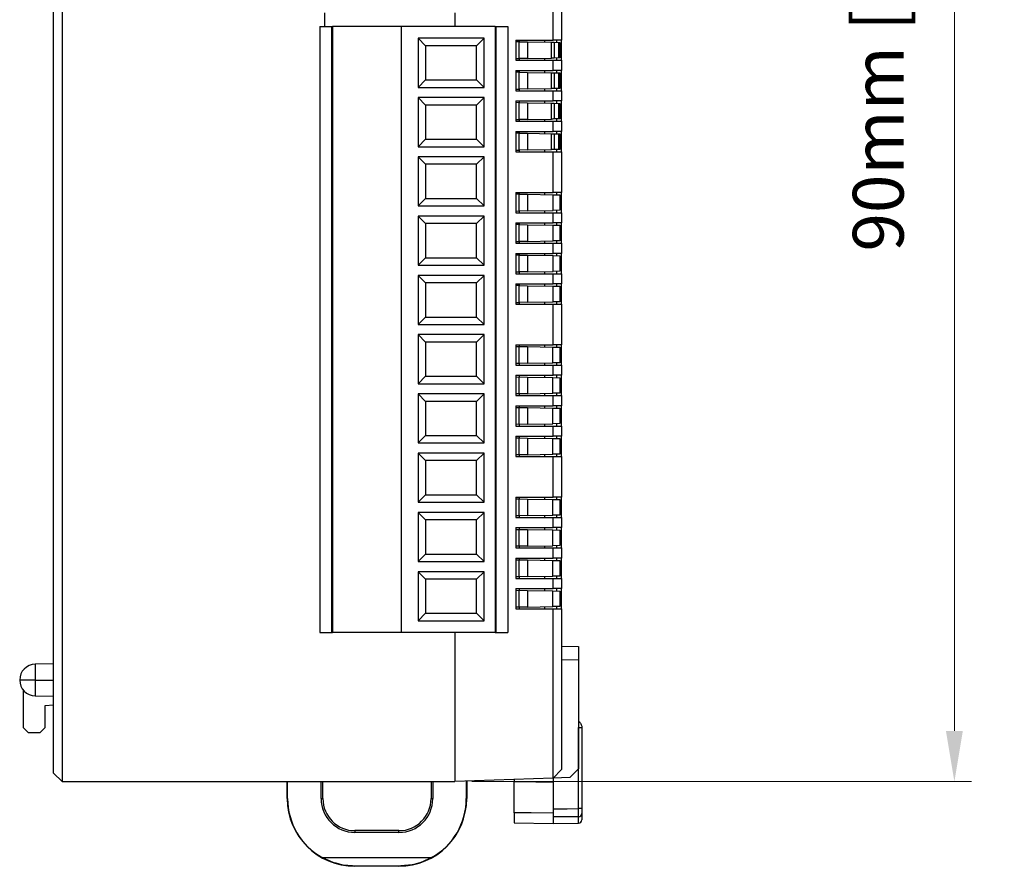
# Model space of a CAD drawing. Units: millimetres. Extents: x 11 to 832, y 20 to 574.
# Drawn here: x 348 to 406, y 264 to 314 of the extents above; entities that cross this region are included whole.
import ezdxf

# ---------------------------------------------------------------- set-up
doc = ezdxf.new("R2010")
doc.units = ezdxf.units.MM
doc.header["$PDSIZE"] = -1
doc.layers.add('Dim', color=92, linetype='Continuous', lineweight=9)
doc.layers.add('외형선', color=7, linetype='Continuous')
doc.dimstyles.new('mm(in)', dxfattribs={"dimtxt": 3, "dimasz": 3, "dimexe": 1, "dimexo": 1, "dimgap": 3, "dimtad": 1, "dimdsep": 46, "dimtxsty": 'Standard', "dimcen": 0.09, "dimclrd": 3, "dimclre": 3, "dimclrt": 3, "dimadec": 0, "dimazin": 2, "dimtfac": 1, "dimtofl": 0, "dimtmove": 0, "dimatfit": 3, "dimfxl": 1, "dimtolj": 1, "dimtzin": 0, "dimlwd": -1, "dimlwe": -1, "dimarcsym": 0})

# ---------------------------------------------------------------- blocks, each defined once
blk = doc.blocks.new('_D_1')
at = {"layer": 'Defpoints', "color": 0, "transparency": 16777216}
for p in [(373.928, 358.655), (373.928, 268.655), (403.432, 268.655)]:
    blk.add_point(p, dxfattribs=at)
at = {"layer": 'Dim', "color": 3, "transparency": 16777216}
for p, q in [((374.928, 358.655), (404.432, 358.655)), ((403.432, 355.655), (403.432, 271.655)), ((374.928, 268.655), (404.432, 268.655))]:
    blk.add_line(p, q, dxfattribs=at)
for points in [[(402.932, 355.655), (403.932, 355.655), (403.432, 358.655)], [(402.932, 271.655), (403.932, 271.655), (403.432, 268.655)]]:
    blk.add_solid(points, dxfattribs=at)
at = {"layer": 'Dim', "color": 3, "transparency": 16777216, "insert": (397.432, 313.655), "char_height": 3, "attachment_point": 2, "rotation": 90}
blk.add_mtext('\\A1;90mm [3.54in]', dxfattribs=at)

msp = doc.modelspace()

# ---------------------------------------------------------------- linework, layer by layer
at = {"layer": '외형선'}
for p, q in [((350.228, 269.155), (350.228, 348.655)), ((350.728, 348.655), (350.728, 268.655)), ((379.728, 312.455), (379.728, 314.855)), ((380.228, 314.855), (380.228, 312.455)), ((366.228, 314.055), (366.228, 313.255)), ((373.928, 314.055), (373.928, 313.255)), ((365.953, 313.255), (365.953, 277.455)), ((365.953, 313.255), (366.653, 313.255)), ((366.653, 313.255), (366.653, 277.455)), ((366.653, 313.255), (366.703, 313.255)), ((366.703, 313.255), (366.703, 277.455)), ((370.753, 313.255), (366.703, 313.255)), ((370.753, 313.255), (370.753, 277.455)), ((376.303, 313.255), (370.753, 313.255)), ((376.303, 313.255), (376.303, 277.455)), ((376.303, 313.255), (376.353, 313.255)), ((376.353, 313.255), (376.353, 277.455)), ((376.353, 313.255), (377.053, 313.255)), ((377.053, 313.255), (377.053, 277.455)), ((375.653, 312.555), (371.753, 312.555)), ((371.753, 312.555), (371.753, 309.655)), ((372.194, 312.114), (371.753, 312.555)), ((375.212, 312.114), (375.653, 312.555)), ((375.653, 309.655), (375.653, 312.555)), ((377.528, 312.455), (379.728, 312.455)), ((377.528, 312.455), (377.528, 311.255)), ((377.728, 312.355), (377.528, 312.351)), ((377.728, 312.455), (377.728, 312.355)), ((377.728, 311.355), (377.728, 312.355)), ((377.728, 312.355), (378.219, 312.346)), ((378.219, 312.346), (378.219, 311.364)), ((378.219, 312.346), (379.645, 312.321)), ((379.228, 312.455), (379.228, 312.329)), ((379.645, 311.388), (379.645, 312.321)), ((380.228, 312.455), (379.728, 312.455)), ((379.786, 312.319), (379.786, 311.391)), ((379.786, 312.319), (380.072, 312.314)), ((379.928, 312.455), (379.928, 312.317)), ((380.072, 311.396), (380.072, 312.314)), ((380.128, 312.313), (380.128, 311.397)), ((380.228, 311.255), (380.228, 312.455)), ((375.212, 312.114), (372.194, 312.114)), ((372.194, 312.114), (372.194, 310.096)), ((375.212, 310.096), (375.212, 312.114)), ((377.528, 311.358), (377.728, 311.355)), ((377.528, 311.255), (379.728, 311.255)), ((378.219, 311.364), (377.728, 311.355)), ((377.728, 311.355), (377.728, 311.255)), ((378.219, 311.364), (379.645, 311.388)), ((379.228, 311.381), (379.228, 311.255)), ((379.728, 310.655), (379.728, 311.255)), ((379.728, 311.255), (380.228, 311.255)), ((380.072, 311.396), (379.786, 311.391)), ((379.928, 311.393), (379.928, 311.255)), ((380.228, 311.255), (380.228, 310.655)), ((377.528, 310.655), (379.728, 310.655)), ((377.528, 310.655), (377.528, 309.455)), ((377.728, 310.555), (377.528, 310.551)), ((377.728, 310.655), (377.728, 310.555)), ((377.728, 309.555), (377.728, 310.555)), ((377.728, 310.555), (378.219, 310.546)), ((378.219, 310.546), (378.219, 309.564)), ((378.219, 310.546), (379.645, 310.521)), ((379.228, 310.655), (379.228, 310.529)), ((380.228, 310.655), (379.728, 310.655)), ((379.928, 310.655), (379.928, 310.517)), ((380.228, 309.455), (380.228, 310.655)), ((372.194, 310.096), (371.753, 309.655)), ((372.194, 310.096), (375.212, 310.096)), ((375.212, 310.096), (375.653, 309.655)), ((379.645, 309.588), (379.645, 310.521)), ((379.786, 310.519), (379.786, 309.591)), ((379.786, 310.519), (380.072, 310.514)), ((380.072, 309.596), (380.072, 310.514)), ((380.128, 310.513), (380.128, 309.597)), ((371.753, 309.655), (375.653, 309.655)), ((377.528, 309.558), (377.728, 309.555)), ((377.528, 309.455), (379.728, 309.455)), ((378.219, 309.564), (377.728, 309.555)), ((377.728, 309.555), (377.728, 309.455)), ((378.219, 309.564), (379.645, 309.588)), ((379.228, 309.581), (379.228, 309.455)), ((379.728, 308.855), (379.728, 309.455)), ((379.728, 309.455), (380.228, 309.455)), ((380.072, 309.596), (379.786, 309.591)), ((379.928, 309.593), (379.928, 309.455)), ((380.228, 309.455), (380.228, 308.855)), ((375.653, 309.055), (371.753, 309.055)), ((371.753, 309.055), (371.753, 306.155)), ((372.194, 308.614), (371.753, 309.055)), ((375.212, 308.614), (375.653, 309.055)), ((375.653, 306.155), (375.653, 309.055)), ((377.528, 308.855), (379.728, 308.855)), ((377.528, 308.855), (377.528, 307.655)), ((377.728, 308.855), (377.728, 308.755)), ((379.228, 308.855), (379.228, 308.729)), ((380.228, 308.855), (379.728, 308.855)), ((379.928, 308.855), (379.928, 308.717)), ((380.228, 307.655), (380.228, 308.855)), ((375.212, 308.614), (372.194, 308.614)), ((372.194, 308.614), (372.194, 306.596)), ((375.212, 306.596), (375.212, 308.614)), ((377.728, 308.755), (377.528, 308.751)), ((377.728, 307.755), (377.728, 308.755)), ((377.728, 308.755), (378.219, 308.746)), ((378.219, 308.746), (378.219, 307.764)), ((378.219, 308.746), (379.645, 308.721)), ((379.645, 307.788), (379.645, 308.721)), ((379.786, 308.719), (379.786, 307.791)), ((379.786, 308.719), (380.072, 308.714)), ((380.072, 307.796), (380.072, 308.714)), ((380.128, 308.713), (380.128, 307.797)), ((377.528, 307.758), (377.728, 307.755)), ((377.528, 307.655), (379.728, 307.655)), ((378.219, 307.764), (377.728, 307.755)), ((377.728, 307.755), (377.728, 307.655)), ((378.219, 307.764), (379.645, 307.788)), ((379.228, 307.781), (379.228, 307.655)), ((379.728, 307.055), (379.728, 307.655)), ((379.728, 307.655), (380.228, 307.655)), ((380.072, 307.796), (379.786, 307.791)), ((379.928, 307.793), (379.928, 307.655)), ((380.228, 307.655), (380.228, 307.055)), ((377.528, 307.055), (379.728, 307.055)), ((377.528, 307.055), (377.528, 305.855)), ((377.728, 307.055), (377.728, 306.955)), ((379.228, 307.055), (379.228, 306.929)), ((380.228, 307.055), (379.728, 307.055)), ((379.928, 307.055), (379.928, 306.917)), ((380.228, 305.855), (380.228, 307.055)), ((372.194, 306.596), (371.753, 306.155)), ((372.194, 306.596), (375.212, 306.596)), ((375.212, 306.596), (375.653, 306.155)), ((377.728, 306.955), (377.528, 306.951)), ((377.728, 305.955), (377.728, 306.955)), ((377.728, 306.955), (378.219, 306.946)), ((378.219, 306.946), (378.219, 305.964)), ((378.219, 306.946), (379.645, 306.921)), ((379.645, 305.988), (379.645, 306.921)), ((379.786, 306.919), (379.786, 305.991)), ((379.786, 306.919), (380.072, 306.914)), ((380.072, 305.996), (380.072, 306.914)), ((380.128, 306.913), (380.128, 305.997)), ((371.753, 306.155), (375.653, 306.155)), ((377.528, 305.958), (377.728, 305.955)), ((378.219, 305.964), (377.728, 305.955)), ((377.728, 305.955), (377.728, 305.855)), ((378.219, 305.964), (379.645, 305.988)), ((379.228, 305.981), (379.228, 305.855)), ((380.072, 305.996), (379.786, 305.991)), ((379.928, 305.993), (379.928, 305.855)), ((375.653, 305.555), (371.753, 305.555)), ((371.753, 305.555), (371.753, 302.655)), ((372.194, 305.114), (371.753, 305.555)), ((375.212, 305.114), (375.653, 305.555)), ((375.653, 302.655), (375.653, 305.555)), ((377.528, 305.855), (379.728, 305.855)), ((379.728, 303.455), (379.728, 305.855)), ((379.728, 305.855), (380.228, 305.855)), ((380.228, 305.855), (380.228, 303.455)), ((372.194, 305.114), (372.194, 303.096)), ((375.212, 305.114), (372.194, 305.114)), ((375.212, 303.096), (375.212, 305.114)), ((372.194, 303.096), (371.753, 302.655)), ((372.194, 303.096), (375.212, 303.096)), ((375.212, 303.096), (375.653, 302.655)), ((377.528, 303.455), (379.728, 303.455)), ((377.528, 303.455), (377.528, 302.255)), ((377.728, 303.355), (377.528, 303.351)), ((377.728, 303.455), (377.728, 303.355)), ((377.728, 302.355), (377.728, 303.355)), ((377.728, 303.355), (378.219, 303.346)), ((378.219, 303.346), (378.219, 302.364)), ((378.219, 303.346), (379.728, 303.32)), ((379.228, 303.455), (379.228, 303.329)), ((380.228, 303.455), (379.728, 303.455)), ((379.728, 302.39), (379.728, 303.32)), ((379.728, 303.32), (380.128, 303.313)), ((379.928, 303.455), (379.928, 303.317)), ((380.128, 303.313), (380.128, 302.397)), ((380.228, 302.255), (380.228, 303.455)), ((371.753, 302.655), (375.653, 302.655)), ((378.219, 302.364), (379.728, 302.39)), ((380.128, 302.397), (379.728, 302.39)), ((379.928, 302.393), (379.928, 302.255)), ((375.653, 302.055), (371.753, 302.055)), ((371.753, 302.055), (371.753, 299.155)), ((372.194, 301.614), (371.753, 302.055)), ((375.212, 301.614), (375.653, 302.055)), ((375.653, 299.155), (375.653, 302.055)), ((377.528, 302.358), (377.728, 302.355)), ((377.528, 302.255), (379.728, 302.255)), ((378.219, 302.364), (377.728, 302.355)), ((377.728, 302.355), (377.728, 302.255)), ((379.228, 302.381), (379.228, 302.255)), ((379.728, 301.655), (379.728, 302.255)), ((379.728, 302.255), (380.228, 302.255)), ((380.228, 302.255), (380.228, 301.655)), ((375.212, 301.614), (372.194, 301.614)), ((372.194, 301.614), (372.194, 299.596)), ((375.212, 299.596), (375.212, 301.614)), ((377.528, 301.655), (379.728, 301.655)), ((377.528, 301.655), (377.528, 300.455)), ((377.728, 301.555), (377.528, 301.551)), ((377.728, 301.655), (377.728, 301.555)), ((377.728, 300.555), (377.728, 301.555)), ((377.728, 301.555), (378.219, 301.546)), ((378.219, 301.546), (378.219, 300.564)), ((378.219, 301.546), (379.728, 301.52)), ((379.228, 301.655), (379.228, 301.529)), ((380.228, 301.655), (379.728, 301.655)), ((379.728, 300.59), (379.728, 301.52)), ((379.728, 301.52), (380.128, 301.513)), ((379.928, 301.655), (379.928, 301.517)), ((380.128, 301.513), (380.128, 300.597)), ((380.228, 300.455), (380.228, 301.655)), ((377.528, 300.558), (377.728, 300.555)), ((377.528, 300.455), (379.728, 300.455)), ((378.219, 300.564), (377.728, 300.555)), ((377.728, 300.555), (377.728, 300.455)), ((378.219, 300.564), (379.728, 300.59)), ((379.228, 300.581), (379.228, 300.455)), ((380.128, 300.597), (379.728, 300.59)), ((379.728, 299.855), (379.728, 300.455)), ((379.728, 300.455), (380.228, 300.455)), ((379.928, 300.593), (379.928, 300.455)), ((380.228, 300.455), (380.228, 299.855)), ((372.194, 299.596), (371.753, 299.155)), ((372.194, 299.596), (375.212, 299.596)), ((375.212, 299.596), (375.653, 299.155)), ((377.528, 299.855), (379.728, 299.855)), ((377.528, 299.855), (377.528, 298.655)), ((377.728, 299.755), (377.528, 299.751)), ((377.728, 299.855), (377.728, 299.755)), ((377.728, 298.755), (377.728, 299.755)), ((377.728, 299.755), (378.219, 299.746)), ((378.219, 299.746), (378.219, 298.764)), ((378.219, 299.746), (379.728, 299.72)), ((379.228, 299.855), (379.228, 299.729)), ((380.228, 299.855), (379.728, 299.855)), ((379.728, 298.79), (379.728, 299.72)), ((379.728, 299.72), (380.128, 299.713)), ((379.928, 299.855), (379.928, 299.717)), ((380.128, 299.713), (380.128, 298.797)), ((380.228, 298.655), (380.228, 299.855)), ((371.753, 299.155), (375.653, 299.155)), ((375.653, 298.555), (371.753, 298.555)), ((371.753, 298.555), (371.753, 295.655)), ((372.194, 298.114), (371.753, 298.555)), ((375.212, 298.114), (375.653, 298.555)), ((375.653, 295.655), (375.653, 298.555)), ((377.528, 298.758), (377.728, 298.755)), ((377.528, 298.655), (379.728, 298.655)), ((378.219, 298.764), (377.728, 298.755)), ((377.728, 298.755), (377.728, 298.655)), ((378.219, 298.764), (379.728, 298.79)), ((379.228, 298.781), (379.228, 298.655)), ((380.128, 298.797), (379.728, 298.79)), ((379.728, 298.055), (379.728, 298.655)), ((379.728, 298.655), (380.228, 298.655)), ((379.928, 298.793), (379.928, 298.655)), ((380.228, 298.655), (380.228, 298.055)), ((375.212, 298.114), (372.194, 298.114)), ((372.194, 298.114), (372.194, 296.096)), ((375.212, 296.096), (375.212, 298.114)), ((377.528, 298.055), (379.728, 298.055)), ((377.528, 298.055), (377.528, 296.855)), ((377.728, 297.955), (377.528, 297.951)), ((377.728, 298.055), (377.728, 297.955)), ((377.728, 296.955), (377.728, 297.955)), ((377.728, 297.955), (378.219, 297.946)), ((378.219, 297.946), (378.219, 296.964)), ((378.219, 297.946), (379.728, 297.92)), ((379.228, 298.055), (379.228, 297.929)), ((380.228, 298.055), (379.728, 298.055)), ((379.728, 296.99), (379.728, 297.92)), ((379.728, 297.92), (380.128, 297.913)), ((379.928, 298.055), (379.928, 297.917)), ((380.128, 297.913), (380.128, 296.997)), ((380.228, 296.855), (380.228, 298.055)), ((377.528, 296.958), (377.728, 296.955)), ((377.528, 296.855), (379.728, 296.855)), ((378.219, 296.964), (377.728, 296.955)), ((377.728, 296.955), (377.728, 296.855)), ((378.219, 296.964), (379.728, 296.99)), ((379.228, 296.981), (379.228, 296.855)), ((380.128, 296.997), (379.728, 296.99)), ((379.728, 294.455), (379.728, 296.855)), ((379.728, 296.855), (380.228, 296.855)), ((379.928, 296.993), (379.928, 296.855)), ((380.228, 296.855), (380.228, 294.455)), ((372.194, 296.096), (371.753, 295.655)), ((372.194, 296.096), (375.212, 296.096)), ((375.212, 296.096), (375.653, 295.655)), ((371.753, 295.655), (375.653, 295.655)), ((375.653, 295.055), (371.753, 295.055)), ((371.753, 295.055), (371.753, 292.155)), ((372.194, 294.614), (371.753, 295.055)), ((375.212, 294.614), (375.653, 295.055)), ((375.653, 292.155), (375.653, 295.055)), ((375.212, 294.614), (372.194, 294.614)), ((372.194, 294.614), (372.194, 292.596)), ((375.212, 292.596), (375.212, 294.614)), ((377.528, 294.455), (379.728, 294.455)), ((377.528, 294.455), (377.528, 293.255)), ((377.528, 294.351), (377.728, 294.355)), ((377.728, 294.455), (377.728, 294.355)), ((377.728, 293.355), (377.728, 294.355)), ((377.728, 294.355), (378.228, 294.346)), ((378.228, 294.346), (378.228, 293.364)), ((378.228, 294.346), (379.721, 294.32)), ((379.228, 294.455), (379.228, 294.329)), ((379.721, 293.39), (379.721, 294.32)), ((379.721, 294.32), (380.128, 294.313)), ((380.228, 294.455), (379.728, 294.455)), ((379.928, 294.455), (379.928, 294.317)), ((380.128, 294.313), (380.128, 293.397)), ((380.228, 293.255), (380.228, 294.455)), ((377.728, 293.355), (377.528, 293.358)), ((377.528, 293.255), (379.728, 293.255)), ((378.228, 293.364), (377.728, 293.355)), ((377.728, 293.355), (377.728, 293.255)), ((378.228, 293.364), (379.721, 293.39)), ((379.228, 293.381), (379.228, 293.255)), ((380.128, 293.397), (379.721, 293.39)), ((379.728, 292.655), (379.728, 293.255)), ((379.728, 293.255), (380.228, 293.255)), ((379.928, 293.393), (379.928, 293.255)), ((380.228, 293.255), (380.228, 292.655)), ((372.194, 292.596), (371.753, 292.155)), ((372.194, 292.596), (375.212, 292.596)), ((375.212, 292.596), (375.653, 292.155)), ((377.528, 292.655), (379.728, 292.655)), ((377.528, 292.655), (377.528, 291.455)), ((377.528, 292.551), (377.728, 292.555)), ((377.728, 292.655), (377.728, 292.555)), ((377.728, 291.555), (377.728, 292.555)), ((377.728, 292.555), (378.228, 292.546)), ((378.228, 292.546), (378.228, 291.564)), ((378.228, 292.546), (379.721, 292.52)), ((379.228, 292.655), (379.228, 292.529)), ((379.721, 291.59), (379.721, 292.52)), ((379.721, 292.52), (380.128, 292.513)), ((380.228, 292.655), (379.728, 292.655)), ((379.928, 292.655), (379.928, 292.517)), ((380.128, 292.513), (380.128, 291.597)), ((380.228, 291.455), (380.228, 292.655)), ((371.753, 292.155), (375.653, 292.155)), ((375.653, 291.555), (371.753, 291.555)), ((371.753, 291.555), (371.753, 288.655)), ((372.194, 291.114), (371.753, 291.555)), ((375.212, 291.114), (375.653, 291.555)), ((375.653, 288.655), (375.653, 291.555)), ((377.728, 291.555), (377.528, 291.558)), ((377.528, 291.455), (379.728, 291.455)), ((378.228, 291.564), (377.728, 291.555)), ((377.728, 291.555), (377.728, 291.455)), ((378.228, 291.564), (379.721, 291.59)), ((379.228, 291.581), (379.228, 291.455)), ((380.128, 291.597), (379.721, 291.59)), ((379.728, 290.855), (379.728, 291.455)), ((379.728, 291.455), (380.228, 291.455)), ((379.928, 291.593), (379.928, 291.455)), ((380.228, 291.455), (380.228, 290.855)), ((375.212, 291.114), (372.194, 291.114)), ((372.194, 291.114), (372.194, 289.096)), ((375.212, 289.096), (375.212, 291.114)), ((377.528, 290.855), (379.728, 290.855)), ((377.528, 290.855), (377.528, 289.655)), ((377.528, 290.751), (377.728, 290.755)), ((377.728, 290.855), (377.728, 290.755)), ((377.728, 289.755), (377.728, 290.755)), ((377.728, 290.755), (378.228, 290.746)), ((379.228, 290.855), (379.228, 290.729)), ((380.228, 290.855), (379.728, 290.855)), ((379.928, 290.855), (379.928, 290.717)), ((380.228, 289.655), (380.228, 290.855)), ((378.228, 290.746), (378.228, 289.764)), ((378.228, 290.746), (379.721, 290.72)), ((379.721, 289.79), (379.721, 290.72)), ((379.721, 290.72), (380.128, 290.713)), ((380.128, 290.713), (380.128, 289.797)), ((377.728, 289.755), (377.528, 289.758)), ((377.528, 289.655), (379.728, 289.655)), ((378.228, 289.764), (377.728, 289.755)), ((377.728, 289.755), (377.728, 289.655)), ((378.228, 289.764), (379.721, 289.79)), ((379.228, 289.781), (379.228, 289.655)), ((380.128, 289.797), (379.721, 289.79)), ((379.728, 289.055), (379.728, 289.655)), ((379.728, 289.655), (380.228, 289.655)), ((379.928, 289.793), (379.928, 289.655)), ((380.228, 289.655), (380.228, 289.055)), ((372.194, 289.096), (371.753, 288.655)), ((372.194, 289.096), (375.212, 289.096)), ((375.212, 289.096), (375.653, 288.655)), ((377.528, 289.055), (379.728, 289.055)), ((377.528, 289.055), (377.528, 287.855)), ((377.728, 289.055), (377.728, 288.955)), ((379.228, 289.055), (379.228, 288.929)), ((380.228, 289.055), (379.728, 289.055)), ((379.928, 289.055), (379.928, 288.917)), ((380.228, 287.855), (380.228, 289.055)), ((371.753, 288.655), (375.653, 288.655)), ((377.528, 288.951), (377.728, 288.955)), ((377.728, 287.955), (377.728, 288.955)), ((377.728, 288.955), (378.228, 288.946)), ((378.228, 288.946), (378.228, 287.964)), ((378.228, 288.946), (379.721, 288.92)), ((379.721, 287.99), (379.721, 288.92)), ((379.721, 288.92), (380.128, 288.913)), ((380.128, 288.913), (380.128, 287.997)), ((375.653, 288.055), (371.753, 288.055)), ((371.753, 288.055), (371.753, 285.155)), ((372.194, 287.614), (371.753, 288.055)), ((375.212, 287.614), (375.653, 288.055)), ((375.653, 285.155), (375.653, 288.055)), ((377.728, 287.955), (377.528, 287.958)), ((377.528, 287.855), (379.728, 287.855)), ((378.228, 287.964), (377.728, 287.955)), ((377.728, 287.955), (377.728, 287.855)), ((378.228, 287.964), (379.721, 287.99)), ((379.228, 287.981), (379.228, 287.855)), ((380.128, 287.997), (379.721, 287.99)), ((379.728, 285.455), (379.728, 287.855)), ((379.728, 287.855), (380.228, 287.855)), ((379.928, 287.993), (379.928, 287.855)), ((380.228, 287.855), (380.228, 285.455)), ((372.194, 287.614), (372.194, 285.596)), ((375.212, 287.614), (372.194, 287.614)), ((375.212, 285.596), (375.212, 287.614)), ((372.194, 285.596), (371.753, 285.155)), ((372.194, 285.596), (375.212, 285.596)), ((375.212, 285.596), (375.653, 285.155)), ((371.753, 285.155), (375.653, 285.155)), ((377.528, 285.455), (379.728, 285.455)), ((377.528, 285.455), (377.528, 284.255)), ((377.528, 285.351), (377.728, 285.355)), ((377.728, 285.455), (377.728, 285.355)), ((377.728, 284.355), (377.728, 285.355)), ((377.728, 285.355), (378.228, 285.346)), ((378.228, 285.346), (378.228, 284.364)), ((378.228, 285.346), (379.721, 285.32)), ((379.228, 285.455), (379.228, 285.329)), ((379.721, 284.39), (379.721, 285.32)), ((379.721, 285.32), (380.128, 285.313)), ((380.228, 285.455), (379.728, 285.455)), ((379.928, 285.455), (379.928, 285.317)), ((380.128, 285.313), (380.128, 284.397)), ((380.228, 284.255), (380.228, 285.455)), ((372.194, 284.114), (371.753, 284.555)), ((375.653, 284.555), (371.753, 284.555)), ((371.753, 284.555), (371.753, 281.655)), ((375.212, 284.114), (375.653, 284.555)), ((375.653, 281.655), (375.653, 284.555)), ((377.728, 284.355), (377.528, 284.358)), ((378.228, 284.364), (377.728, 284.355)), ((378.228, 284.364), (379.721, 284.39)), ((379.228, 284.381), (379.228, 284.255)), ((380.128, 284.397), (379.721, 284.39)), ((379.928, 284.393), (379.928, 284.255)), ((375.212, 284.114), (372.194, 284.114)), ((372.194, 284.114), (372.194, 282.096)), ((375.212, 282.096), (375.212, 284.114)), ((377.528, 284.255), (379.728, 284.255)), ((377.728, 284.355), (377.728, 284.255)), ((379.728, 283.655), (379.728, 284.255)), ((379.728, 284.255), (380.228, 284.255)), ((380.228, 284.255), (380.228, 283.655)), ((377.528, 283.655), (379.728, 283.655)), ((377.528, 283.655), (377.528, 282.455)), ((377.528, 283.551), (377.728, 283.555)), ((377.728, 283.655), (377.728, 283.555)), ((377.728, 282.555), (377.728, 283.555)), ((377.728, 283.555), (378.228, 283.546)), ((378.228, 283.546), (378.228, 282.564)), ((378.228, 283.546), (379.721, 283.52)), ((379.228, 283.655), (379.228, 283.529)), ((379.721, 282.59), (379.721, 283.52)), ((379.721, 283.52), (380.128, 283.513)), ((380.228, 283.655), (379.728, 283.655)), ((379.928, 283.655), (379.928, 283.517)), ((380.128, 283.513), (380.128, 282.597)), ((380.228, 282.455), (380.228, 283.655)), ((372.194, 282.096), (371.753, 281.655)), ((372.194, 282.096), (375.212, 282.096)), ((375.212, 282.096), (375.653, 281.655)), ((377.728, 282.555), (377.528, 282.558)), ((377.528, 282.455), (379.728, 282.455)), ((378.228, 282.564), (377.728, 282.555)), ((377.728, 282.555), (377.728, 282.455)), ((378.228, 282.564), (379.721, 282.59)), ((379.228, 282.581), (379.228, 282.455)), ((380.128, 282.597), (379.721, 282.59)), ((379.728, 281.855), (379.728, 282.455)), ((379.728, 282.455), (380.228, 282.455)), ((379.928, 282.593), (379.928, 282.455)), ((380.228, 282.455), (380.228, 281.855)), ((371.753, 281.655), (375.653, 281.655)), ((377.528, 281.855), (379.728, 281.855)), ((377.528, 281.855), (377.528, 280.655)), ((377.528, 281.751), (377.728, 281.755)), ((377.728, 281.855), (377.728, 281.755)), ((377.728, 280.755), (377.728, 281.755)), ((377.728, 281.755), (378.228, 281.746)), ((378.228, 281.746), (378.228, 280.764)), ((378.228, 281.746), (379.721, 281.72)), ((379.228, 281.855), (379.228, 281.729)), ((379.721, 280.79), (379.721, 281.72)), ((379.721, 281.72), (380.128, 281.713)), ((380.228, 281.855), (379.728, 281.855)), ((379.928, 281.855), (379.928, 281.717)), ((380.128, 281.713), (380.128, 280.797)), ((380.228, 280.655), (380.228, 281.855)), ((372.194, 280.614), (371.753, 281.055)), ((375.653, 281.055), (371.753, 281.055)), ((371.753, 281.055), (371.753, 278.155)), ((375.212, 280.614), (375.653, 281.055)), ((375.653, 278.155), (375.653, 281.055)), ((375.212, 280.614), (372.194, 280.614)), ((372.194, 280.614), (372.194, 278.596)), ((375.212, 278.596), (375.212, 280.614)), ((377.728, 280.755), (377.528, 280.758)), ((377.528, 280.655), (379.728, 280.655)), ((378.228, 280.764), (377.728, 280.755)), ((377.728, 280.755), (377.728, 280.655)), ((378.228, 280.764), (379.721, 280.79)), ((379.228, 280.781), (379.228, 280.655)), ((380.128, 280.797), (379.721, 280.79)), ((379.728, 280.055), (379.728, 280.655)), ((379.728, 280.655), (380.228, 280.655)), ((379.928, 280.793), (379.928, 280.655)), ((380.228, 280.655), (380.228, 280.055)), ((377.528, 280.055), (377.528, 278.855)), ((377.528, 280.055), (379.728, 280.055)), ((377.528, 279.951), (377.728, 279.955)), ((377.728, 280.055), (377.728, 279.955)), ((377.728, 278.955), (377.728, 279.955)), ((377.728, 279.955), (378.228, 279.946)), ((378.228, 279.946), (378.228, 278.964)), ((378.228, 279.946), (379.721, 279.92)), ((379.228, 280.055), (379.228, 279.929)), ((379.721, 278.99), (379.721, 279.92)), ((379.721, 279.92), (380.128, 279.913)), ((380.228, 280.055), (379.728, 280.055)), ((379.928, 280.055), (379.928, 279.917)), ((380.128, 279.913), (380.128, 278.997)), ((380.228, 278.855), (380.228, 280.055)), ((372.194, 278.596), (371.753, 278.155)), ((372.194, 278.596), (375.212, 278.596)), ((375.212, 278.596), (375.653, 278.155)), ((377.728, 278.955), (377.528, 278.958)), ((377.528, 278.855), (379.728, 278.855)), ((378.228, 278.964), (377.728, 278.955)), ((377.728, 278.955), (377.728, 278.855)), ((378.228, 278.964), (379.721, 278.99)), ((379.228, 278.981), (379.228, 278.855)), ((380.128, 278.997), (379.721, 278.99)), ((379.728, 268.858), (379.728, 278.855)), ((379.728, 278.855), (380.228, 278.855)), ((379.928, 278.993), (379.928, 278.855)), ((380.228, 278.855), (380.228, 269.375)), ((371.753, 278.155), (375.653, 278.155)), ((365.953, 277.455), (366.653, 277.455)), ((366.653, 277.455), (366.703, 277.455)), ((370.753, 277.455), (366.703, 277.455)), ((376.303, 277.455), (370.753, 277.455)), ((373.928, 277.455), (373.928, 268.655)), ((376.303, 277.455), (376.353, 277.455)), ((376.353, 277.455), (377.053, 277.455)), ((380.228, 276.655), (381.228, 276.637)), ((381.228, 275.838), (380.228, 275.855)), ((381.228, 275.838), (381.228, 269.41)), ((350.228, 275.605), (349.143, 275.586)), ((349.143, 275.586), (349.143, 274.655)), ((349.143, 274.655), (348.228, 274.655)), ((349.143, 274.655), (350.228, 274.655)), ((349.143, 274.655), (349.143, 273.724)), ((348.428, 274.078), (348.428, 271.855)), ((349.143, 273.724), (350.228, 273.705)), ((349.728, 273.155), (350.228, 273.182)), ((349.728, 271.855), (349.728, 273.155)), ((381.228, 272.241), (381.288, 272.179)), ((348.428, 271.855), (348.728, 271.555)), ((349.428, 271.555), (349.728, 271.855)), ((381.232, 271.832), (381.228, 271.847)), ((381.232, 267.062), (381.232, 271.832)), ((381.428, 271.832), (381.232, 271.832)), ((381.428, 271.832), (381.428, 267.062)), ((348.728, 271.555), (349.428, 271.555)), ((379.728, 268.858), (380.228, 269.375)), ((380.71, 268.892), (381.228, 269.41)), ((350.728, 268.655), (350.228, 269.155)), ((379.728, 268.858), (373.928, 268.655)), ((374.605, 268.679), (374.605, 267.655)), ((374.628, 268.679), (374.628, 267.655)), ((377.428, 268.777), (377.428, 268.666)), ((380.71, 268.892), (379.728, 268.858)), ((379.728, 268.857), (379.728, 268.639)), ((350.728, 268.655), (373.928, 268.655)), ((364.028, 267.655), (364.028, 268.655)), ((364.051, 267.655), (364.051, 268.655)), ((366.028, 267.655), (366.028, 268.655)), ((366.133, 267.655), (366.133, 268.655)), ((372.523, 268.655), (372.523, 267.655)), ((372.628, 268.655), (372.628, 267.655)), ((364.028, 267.655), (364.051, 267.655)), ((366.028, 267.655), (366.133, 267.655)), ((372.523, 267.655), (372.628, 267.655)), ((374.605, 267.655), (374.628, 267.655)), ((381.428, 267.062), (381.232, 267.062)), ((377.428, 266.816), (377.428, 266.221)), ((379.728, 266.792), (379.728, 266.567)), ((379.728, 266.567), (379.728, 266.181)), ((381.232, 266.207), (381.232, 266.585)), ((381.428, 266.776), (381.428, 266.407)), ((368.028, 265.76), (368.028, 265.655)), ((370.628, 265.76), (368.028, 265.76)), ((370.628, 265.655), (370.628, 265.76)), ((377.428, 266.221), (379.728, 266.181)), ((379.728, 266.181), (381.232, 266.207)), ((370.628, 265.655), (368.028, 265.655)), ((366.097, 264.178), (372.559, 264.178)), ((370.628, 263.669), (368.028, 263.669)), ((368.028, 263.669), (368.028, 263.655)), ((370.628, 263.655), (368.028, 263.655)), ((370.628, 263.655), (370.628, 263.669))]:
    msp.add_line(p, q, dxfattribs=at)
at = {"layer": '외형선', "flags": 128}
for points in [[(377.428, 268.666), (378.716, 268.651), (379.728, 268.639)], [(379.728, 267.042), (380.57, 267.053), (381.232, 267.062)], [(379.728, 266.792), (378.44, 266.805), (377.428, 266.816)], [(381.232, 266.585), (380.39, 266.575), (379.728, 266.567)]]:
    msp.add_lwpolyline(points, dxfattribs=at)
at = {"layer": '외형선'}
for centre, radius, start, end in [((349.159, 274.655), 0.931, 91, 180), ((349.159, 274.655), 0.931, 180, 269), ((380.278, 273.117), 1.378, 313.57377, 317.10303), ((368.028, 267.655), 4, 180, 270), ((368.028, 267.655), 3.977, 180, 240.96069), ((368.028, 267.655), 2, 180, 270), ((368.028, 267.655), 1.895, 180, 270), ((370.628, 267.655), 2, 270, 0), ((370.628, 267.655), 4, 270, 0), ((370.628, 267.655), 1.895, 270, 0), ((370.628, 267.655), 3.977, 299.03931, 0), ((381.233, 266.781), 0.195, 269.61032, 358.60747), ((381.228, 266.407), 0.2, 271, 0)]:
    msp.add_arc(centre, radius, start, end, dxfattribs=at)
for points, knots in [([(379.645, 312.321), (379.675, 312.321), (379.728, 312.32), (379.768, 312.319), (379.786, 312.319)], [0, 0, 0, 0, 0.560011, 1, 1, 1, 1]), ([(380.072, 312.314), (380.09, 312.314), (380.122, 312.313), (380.126, 312.313), (380.128, 312.313)], [0, 0, 0, 0, 0.560009, 1, 1, 1, 1]), ([(379.786, 311.391), (379.763, 311.39), (379.721, 311.39), (379.669, 311.389), (379.645, 311.388)], [0, 0, 0, 0, 0.55999, 1, 1, 1, 1]), ([(380.128, 311.397), (380.125, 311.397), (380.119, 311.397), (380.086, 311.396), (380.072, 311.396)], [0, 0, 0, 0, 0.55999, 1, 1, 1, 1]), ([(379.645, 310.521), (379.675, 310.521), (379.728, 310.52), (379.768, 310.519), (379.786, 310.519)], [0, 0, 0, 0, 0.560011, 1, 1, 1, 1]), ([(380.072, 310.514), (380.09, 310.514), (380.122, 310.513), (380.126, 310.513), (380.128, 310.513)], [0, 0, 0, 0, 0.560009, 1, 1, 1, 1]), ([(379.786, 309.591), (379.763, 309.59), (379.721, 309.59), (379.669, 309.589), (379.645, 309.588)], [0, 0, 0, 0, 0.55999, 1, 1, 1, 1]), ([(380.128, 309.597), (380.125, 309.597), (380.119, 309.597), (380.086, 309.596), (380.072, 309.596)], [0, 0, 0, 0, 0.55999, 1, 1, 1, 1]), ([(379.645, 308.721), (379.675, 308.721), (379.728, 308.72), (379.768, 308.719), (379.786, 308.719)], [0, 0, 0, 0, 0.560011, 1, 1, 1, 1]), ([(380.072, 308.714), (380.09, 308.714), (380.122, 308.713), (380.126, 308.713), (380.128, 308.713)], [0, 0, 0, 0, 0.560009, 1, 1, 1, 1]), ([(379.786, 307.791), (379.763, 307.79), (379.721, 307.79), (379.669, 307.789), (379.645, 307.788)], [0, 0, 0, 0, 0.55999, 1, 1, 1, 1]), ([(380.128, 307.797), (380.125, 307.797), (380.119, 307.797), (380.086, 307.796), (380.072, 307.796)], [0, 0, 0, 0, 0.55999, 1, 1, 1, 1]), ([(379.645, 306.921), (379.675, 306.921), (379.728, 306.92), (379.768, 306.919), (379.786, 306.919)], [0, 0, 0, 0, 0.560011, 1, 1, 1, 1]), ([(380.072, 306.914), (380.09, 306.914), (380.122, 306.913), (380.126, 306.913), (380.128, 306.913)], [0, 0, 0, 0, 0.560009, 1, 1, 1, 1]), ([(379.786, 305.991), (379.763, 305.99), (379.721, 305.99), (379.669, 305.989), (379.645, 305.988)], [0, 0, 0, 0, 0.55999, 1, 1, 1, 1]), ([(380.128, 305.997), (380.125, 305.997), (380.119, 305.997), (380.086, 305.996), (380.072, 305.996)], [0, 0, 0, 0, 0.55999, 1, 1, 1, 1]), ([(381.228, 276.637), (381.228, 276.623), (381.228, 276.594), (381.228, 276.378), (381.228, 276.109), (381.228, 275.926), (381.228, 275.838)], [0, 0, 0, 0, 0.270275, 0.562425, 0.789722, 1, 1, 1, 1]), ([(377.428, 266.816), (377.428, 266.906), (377.428, 267.086), (377.428, 267.536), (377.428, 268.073), (377.428, 268.468), (377.428, 268.666)], [0, 0, 0, 0, 0.249525, 0.49924, 0.749082, 1, 1, 1, 1]), ([(379.728, 268.639), (379.728, 268.443), (379.728, 268.051), (379.728, 267.516), (379.728, 267.065), (379.728, 266.883), (379.728, 266.792)], [0, 0, 0, 0, 0.249522, 0.499244, 0.749096, 1, 1, 1, 1]), ([(381.232, 266.585), (381.232, 266.606), (381.232, 266.647), (381.232, 266.763), (381.232, 266.904), (381.232, 267.009), (381.232, 267.062)], [0, 0, 0, 0, 0.25065, 0.500635, 0.750239, 1, 1, 1, 1]), ([(381.428, 267.062), (381.428, 267.026), (381.428, 266.956), (381.428, 266.87), (381.428, 266.808), (381.428, 266.787), (381.428, 266.776)], [0, 0, 0, 0, 0.279699, 0.558949, 0.779038, 1, 1, 1, 1]), ([(368.028, 263.669), (367.84, 263.677), (367.458, 263.694), (366.783, 263.844), (366.36, 264.05), (366.097, 264.178)], [0, 0, 0, 0, 0.269231, 0.54615, 1, 1, 1, 1]), ([(372.559, 264.178), (372.393, 264.093), (372.068, 263.926), (371.422, 263.722), (370.926, 263.689), (370.628, 263.669)], [0, 0, 0, 0, 0.292284, 0.574603, 1, 1, 1, 1])]:
    msp.add_open_spline(points, degree=3, knots=knots, dxfattribs=at)
msp.add_open_spline([(381.288, 272.179), (381.309, 272.155), (381.351, 272.106), (381.394, 272.02), (381.423, 271.928), (381.426, 271.864), (381.428, 271.832)], degree=3, dxfattribs=at)

# ---------------------------------------------------------------- dimensions: what is measured, and where the dimension line sits
at = {"layer": 'Dim'}
dim = msp.add_linear_dim(base=(403.432, 268.655), p1=(373.928, 358.655), p2=(373.928, 268.655), angle=90, dimstyle='mm(in)', override={"dimpost": 'mm'}, dxfattribs=at)
dim.commit()
dim.dimension.update_dxf_attribs({"geometry": '_D_1', "text_midpoint": (403.432, 313.655), "dimtype": 160})

doc.saveas('drawing.dxf')
